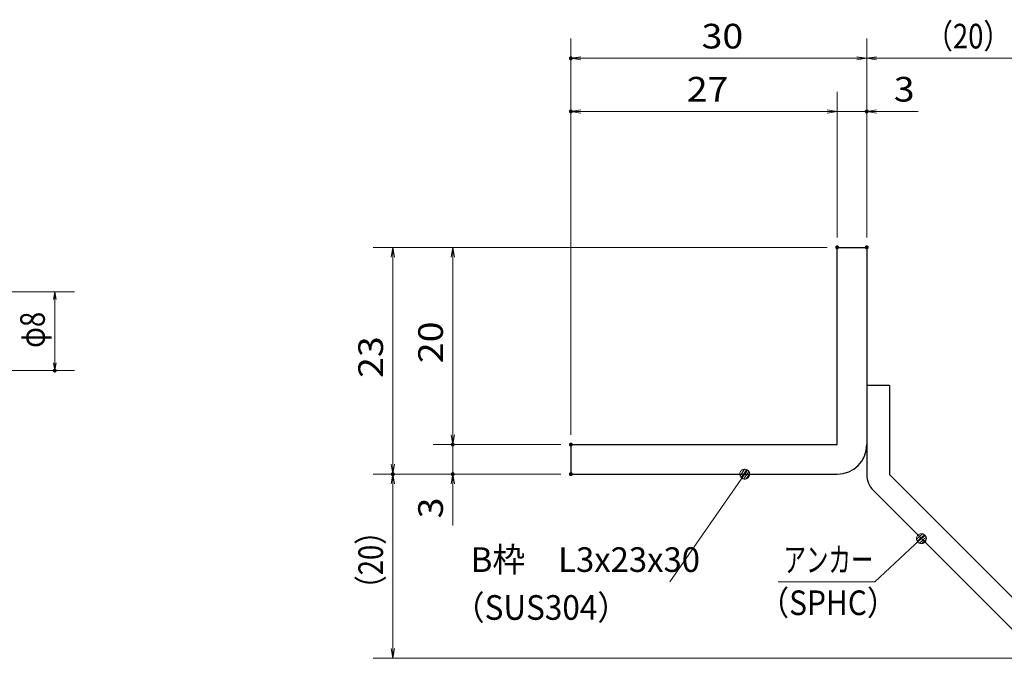
# Model space of a CAD drawing. Units: millimetres. Extents: x -1050 to 1050, y -743 to 742.
# Drawn here: x -155 to 344, y -472 to -148 of the extents above; entities that cross this region are included whole.
import ezdxf

# ---------------------------------------------------------------- set-up
doc = ezdxf.new("R2010")
doc.units = ezdxf.units.MM
doc.header["$LTSCALE"] = 5
for name, color, linetype in [('アンカー', 7, 'Continuous'), ('寸法注釈', 7, 'Continuous'), ('枠', 7, 'Continuous')]:
    doc.layers.add(name, color=color, linetype=linetype)
doc.styles.add('ＭＳ ゴシック', font='txt', dxfattribs={"height": 1})

# ---------------------------------------------------------------- blocks, each defined once
blk = doc.blocks.new('_OPEN_0-1_')
at = {"layer": '寸法注釈', "color": 2, "linetype": 'Continuous', "lineweight": 5}
for p, q in [((-1, 0.167), (0, 0)), ((0, 0), (-1, -0.167)), ((0, 0), (-1, 0))]:
    blk.add_line(p, q, dxfattribs=at)
blk = doc.blocks.new('A$C6EB770D1_0-4_')
at = {"layer": 'アンカー', "color": 7, "linetype": 'Continuous', "lineweight": 25}
for p, q in [((26.051, 19.304), (9.047, 2.3)), ((27.678, 17.678), (26.051, 19.304)), ((27.678, 17.678), (10.674, 0.674)), ((0, 2.3), (9.047, 2.3)), ((0, 2.3), (0, 0)), ((0, 0), (9.047, 0))]:
    blk.add_line(p, q, dxfattribs=at)
blk.add_arc((9.047, 2.3), 2.3, 270, 315, dxfattribs=at)
blk = doc.blocks.new('_Dot_0-1_')
at = {"layer": '寸法注釈', "color": 2, "linetype": 'Continuous', "lineweight": 5}
for p, q in [((-0.5, 0), (-1, 0)), ((-0.496, 0.063), (-0.5, 0)), ((-0.5, 0), (-0.496, -0.063)), ((0, 0), (-0.5, 0)), ((-0.5, 0), (0, 0)), ((-0.484, 0.124), (-0.496, 0.063)), ((-0.465, 0.184), (-0.484, 0.124)), ((-0.438, 0.241), (-0.465, 0.184)), ((-0.405, 0.294), (-0.438, 0.241)), ((-0.364, 0.342), (-0.405, 0.294)), ((-0.319, 0.385), (-0.364, 0.342)), ((-0.268, 0.422), (-0.319, 0.385)), ((-0.213, 0.452), (-0.268, 0.422)), ((-0.155, 0.476), (-0.213, 0.452)), ((-0.094, 0.491), (-0.155, 0.476)), ((-0.031, 0.499), (-0.094, 0.491)), ((0.031, 0.499), (-0.031, 0.499)), ((0.5, 0), (0, 0)), ((0, 0), (0, 0)), ((0, 0), (0, 0)), ((0, 0), (0, 0)), ((0, 0), (0, 0)), ((0, 0), (0, 0)), ((0, 0), (0, 0)), ((0, 0), (0, 0)), ((0, 0), (0, 0)), ((0, 0), (0, 0)), ((0, 0), (0, 0)), ((0, 0), (0, 0)), ((0, 0), (0, 0)), ((0, 0), (0, 0)), ((0, 0), (0, 0)), ((0, 0), (0, 0)), ((0, 0), (0, 0)), ((0, 0), (0, 0)), ((0, 0), (0, 0)), ((0, 0), (0, 0)), ((0, 0), (0, 0)), ((0, 0), (0, 0)), ((0, 0), (0, 0)), ((0, 0), (0, 0)), ((0, 0), (0, 0)), ((0, 0), (0, 0)), ((0, 0), (0, 0)), ((0, 0), (0, 0)), ((0, 0), (0, 0)), ((0, 0), (0, 0)), ((0, 0), (0, 0)), ((0, 0), (0, 0)), ((0, 0), (0, 0)), ((0, 0), (0, 0)), ((0, 0), (0, 0)), ((0, 0), (0, 0)), ((0, 0), (0, 0)), ((0, 0), (0, 0)), ((0, 0), (0, 0)), ((0, 0), (0, 0)), ((0, 0), (0, 0)), ((0, 0), (0, 0)), ((0, 0), (0, 0)), ((0, 0), (0, 0)), ((0, 0), (0, 0)), ((0, 0), (0, 0)), ((0, 0), (0, 0)), ((0, 0), (0, 0)), ((0, 0), (0, 0)), ((0, 0), (0, 0)), ((0, 0), (0, 0)), ((0, 0), (0.5, 0)), ((0.094, 0.491), (0.031, 0.499)), ((0.155, 0.476), (0.094, 0.491)), ((0.213, 0.452), (0.155, 0.476)), ((0.268, 0.422), (0.213, 0.452)), ((0.319, 0.385), (0.268, 0.422)), ((0.364, 0.342), (0.319, 0.385)), ((0.405, 0.294), (0.364, 0.342)), ((0.438, 0.241), (0.405, 0.294)), ((0.465, 0.184), (0.438, 0.241)), ((0.484, 0.124), (0.465, 0.184)), ((0.496, 0.063), (0.484, 0.124)), ((0.5, 0), (0.496, 0.063)), ((-0.496, -0.063), (-0.484, -0.124)), ((-0.484, -0.124), (-0.465, -0.184)), ((-0.465, -0.184), (-0.438, -0.241)), ((-0.438, -0.241), (-0.405, -0.294)), ((-0.405, -0.294), (-0.364, -0.342)), ((-0.364, -0.342), (-0.319, -0.385)), ((-0.319, -0.385), (-0.268, -0.422)), ((-0.268, -0.422), (-0.213, -0.452)), ((-0.213, -0.452), (-0.155, -0.476)), ((-0.155, -0.476), (-0.094, -0.491)), ((-0.094, -0.491), (-0.031, -0.499)), ((-0.031, -0.499), (0.031, -0.499)), ((0.031, -0.499), (0.094, -0.491)), ((0.094, -0.491), (0.155, -0.476)), ((0.155, -0.476), (0.213, -0.452)), ((0.213, -0.452), (0.268, -0.422)), ((0.268, -0.422), (0.319, -0.385)), ((0.319, -0.385), (0.364, -0.342)), ((0.364, -0.342), (0.405, -0.294)), ((0.405, -0.294), (0.438, -0.241)), ((0.438, -0.241), (0.465, -0.184)), ((0.465, -0.184), (0.484, -0.124)), ((0.484, -0.124), (0.496, -0.063)), ((0.496, -0.063), (0.5, 0))]:
    blk.add_line(p, q, dxfattribs=at)
at = {"layer": '寸法注釈', "color": 2, "linetype": 'Continuous', "lineweight": 20}
for p, q in [((0.489, 0.1), (-0.489, 0.1)), ((0.399, 0.3), (-0.399, 0.3)), ((0.458, -0.199), (-0.458, -0.199)), ((0.3, -0.399), (-0.3, -0.399))]:
    blk.add_line(p, q, dxfattribs=at)

msp = doc.modelspace()

# ---------------------------------------------------------------- linework, layer by layer
at = {"layer": 'DEFPOINTS', "color": 4, "linetype": 'Continuous', "lineweight": 5, "const_width": 1}
for points in [[(124.43, -167.97, 0.414214), (123.93, -167.47, 0.414214), (123.43, -167.97, 0.414214), (123.93, -168.47, 0.414214)], [(124.43, -194.9, 0.414214), (123.93, -194.4, 0.414214), (123.43, -194.9, 0.414214), (123.93, -195.4, 0.414214)], [(274.43, -194.9, 0.414214), (273.93, -194.4, 0.414214), (273.43, -194.9, 0.414214), (273.93, -195.4, 0.414214)], [(259.43, -263.81, 0.414214), (258.93, -263.31, 0.414214), (258.43, -263.81, 0.414214), (258.93, -264.31, 0.414214)], [(259.43, -263.81, 0.414214), (258.93, -263.31, 0.414214), (258.43, -263.81, 0.414214), (258.93, -264.31, 0.414214)], [(259.43, -263.81, 0.414214), (258.93, -263.31, 0.414214), (258.43, -263.81, 0.414214), (258.93, -264.31, 0.414214)], [(259.43, -263.81, 0.414214), (258.93, -263.31, 0.414214), (258.43, -263.81, 0.414214), (258.93, -264.31, 0.414214)], [(274.43, -263.81, 0.414214), (273.93, -263.31, 0.414214), (273.43, -263.81, 0.414214), (273.93, -264.31, 0.414214)], [(274.43, -263.81, 0.414214), (273.93, -263.31, 0.414214), (273.43, -263.81, 0.414214), (273.93, -264.31, 0.414214)], [(274.43, -263.81, 0.414214), (273.93, -263.31, 0.414214), (273.43, -263.81, 0.414214), (273.93, -264.31, 0.414214)], [(-137.19, -326.31, 0.414214), (-137.69, -325.81, 0.414214), (-138.19, -326.31, 0.414214), (-137.69, -326.81, 0.414214)], [(64.58, -363.81, 0.414214), (64.08, -363.31, 0.414214), (63.58, -363.81, 0.414214), (64.08, -364.31, 0.414214)], [(124.43, -363.81, 0.414214), (123.93, -363.31, 0.414214), (123.43, -363.81, 0.414214), (123.93, -364.31, 0.414214)], [(124.43, -363.81, 0.414214), (123.93, -363.31, 0.414214), (123.43, -363.81, 0.414214), (123.93, -364.31, 0.414214)], [(124.43, -363.81, 0.414214), (123.93, -363.31, 0.414214), (123.43, -363.81, 0.414214), (123.93, -364.31, 0.414214)], [(124.43, -363.81, 0.414214), (123.93, -363.31, 0.414214), (123.43, -363.81, 0.414214), (123.93, -364.31, 0.414214)], [(34.2, -378.81, 0.414214), (33.7, -378.31, 0.414214), (33.2, -378.81, 0.414214), (33.7, -379.31, 0.414214)], [(34.2, -378.81, 0.414214), (33.7, -378.31, 0.414214), (33.2, -378.81, 0.414214), (33.7, -379.31, 0.414214)], [(64.58, -378.81, 0.414214), (64.08, -378.31, 0.414214), (63.58, -378.81, 0.414214), (64.08, -379.31, 0.414214)], [(124.43, -378.81, 0.414214), (123.93, -378.31, 0.414214), (123.43, -378.81, 0.414214), (123.93, -379.31, 0.414214)], [(124.43, -378.81, 0.414214), (123.93, -378.31, 0.414214), (123.43, -378.81, 0.414214), (123.93, -379.31, 0.414214)], [(124.43, -378.81, 0.414214), (123.93, -378.31, 0.414214), (123.43, -378.81, 0.414214), (123.93, -379.31, 0.414214)]]:
    msp.add_lwpolyline(points, format="xyb", close=True, dxfattribs=at)
at = {"layer": '寸法注釈', "color": 2, "linetype": 'Continuous', "lineweight": 18}
for p, q in [((123.93, -358.81), (123.93, -157.97)), ((273.93, -258.81), (273.93, -157.97)), ((273.93, -258.81), (273.93, -157.97)), ((268.93, -167.97), (128.93, -167.97)), ((278.93, -167.97), (365.45, -167.97)), ((123.93, -358.81), (123.93, -184.9)), ((258.93, -258.81), (258.93, -184.9)), ((258.93, -258.81), (258.93, -184.9)), ((273.93, -258.81), (273.93, -184.9)), ((253.93, -194.9), (128.93, -194.9)), ((253.93, -194.9), (248.93, -194.9)), ((258.93, -194.9), (273.93, -194.9)), ((278.93, -194.9), (300.04, -194.9)), ((253.93, -263.81), (23.7, -263.81)), ((253.93, -263.81), (54.08, -263.81)), ((33.7, -268.81), (33.7, -373.81)), ((64.08, -268.81), (64.08, -358.81)), ((-270.45, -286.31), (-127.69, -286.31)), ((-137.69, -290.31), (-137.69, -322.31)), ((-270.45, -326.31), (-127.69, -326.31)), ((64.08, -358.81), (64.08, -353.81)), ((118.93, -363.81), (54.08, -363.81)), ((118.93, -363.81), (54.08, -363.81)), ((64.08, -363.81), (64.08, -378.81)), ((118.93, -378.81), (23.7, -378.81)), ((118.93, -378.81), (23.7, -378.81)), ((118.93, -378.81), (54.08, -378.81)), ((33.7, -467.2), (33.7, -383.81)), ((64.08, -383.81), (64.08, -404.92)), ((174.03, -433.4), (211.5, -379.63)), ((278.09, -433.43), (300.9, -412.19)), ((229.04, -433.43), (278.09, -433.43)), ((357.32, -472.2), (23.7, -472.2))]:
    msp.add_line(p, q, dxfattribs=at)
at = {"layer": '枠', "color": 7, "linetype": 'Continuous', "lineweight": 25}
for p, q in [((258.93, -363.81), (258.93, -263.81)), ((258.93, -263.81), (273.93, -263.81)), ((273.93, -263.81), (273.93, -363.81)), ((123.93, -363.81), (258.93, -363.81)), ((123.93, -363.81), (123.93, -378.81)), ((123.93, -378.81), (258.93, -378.81))]:
    msp.add_line(p, q, dxfattribs=at)
msp.add_arc((258.93, -363.81), 15, 270, 0, dxfattribs=at)

# ---------------------------------------------------------------- block references
at = {"layer": 'アンカー', "color": 7, "linetype": 'Continuous', "lineweight": 25, "xscale": 5, "yscale": 5, "rotation": 270}
msp.add_blockref('A$C6EB770D1_0-4_', (273.93, -333.81), dxfattribs=at)
at = {"layer": '寸法注釈', "color": 2, "linetype": 'Continuous', "lineweight": 18}
for name, p, xscale, yscale, rotation in [('_OPEN_0-1_', (123.93, -167.97), 5, 5, 180), ('_OPEN_0-1_', (273.93, -167.97), 5, 5, 180), ('_OPEN_0-1_', (123.93, -194.9), 5, 5, 180), ('_OPEN_0-1_', (273.93, -194.9), 5, 5, 180), ('_OPEN_0-1_', (33.7, -263.81), 5, 5, 90), ('_OPEN_0-1_', (64.08, -263.81), 5, 5, 90), ('_OPEN_0-1_', (-137.69, -286.31), 4, 4, 90), ('_OPEN_0-1_', (-137.69, -326.31), 4, 4, 270), ('_OPEN_0-1_', (64.08, -363.81), 5, 5, 270), ('_OPEN_0-1_', (64.08, -363.81), 5, 5, 270), ('_OPEN_0-1_', (33.7, -378.81), 5, 5, 270), ('_OPEN_0-1_', (33.7, -378.81), 5, 5, 90), ('_OPEN_0-1_', (64.08, -378.81), 5, 5, 90), ('_Dot_0-1_', (212.07, -378.81), 5, 5, 55.12857252302973), ('_Dot_0-1_', (301.65, -411.52), 5, 5, 41.73927419306172), ('_OPEN_0-1_', (33.7, -472.2), 5, 5, 270)]:
    msp.add_blockref(name, p, dxfattribs=dict(at, xscale=xscale, yscale=yscale, rotation=rotation))
at = {"layer": '寸法注釈', "color": 2, "linetype": 'Continuous', "lineweight": 18, "xscale": 5, "yscale": 5}
for p in [(273.93, -167.97), (258.93, -194.9), (258.93, -194.9)]:
    msp.add_blockref('_OPEN_0-1_', p, dxfattribs=at)

# ---------------------------------------------------------------- texts
at = {"layer": '寸法注釈', "color": 7, "linetype": 'Continuous', "lineweight": 18, "style": 'ＭＳ ゴシック'}
for s, height, width, p in [('（20）', 12.497, 0.81695, (303.68, -162.97)), ('30', 12.497, 1.115358, (190.2, -162.97)), ('27', 12.497, 1.115358, (182.7, -189.9)), ('3', 12.5, 1.115358, (287.62, -189.9)), ('B枠\u3000L3x23x30', 12.4968, 0.977631, (73.22, -428.4)), ('アンカー', 12.497, 0.667747, (231.75, -428.43)), ('（SUS304）', 12.497, 0.936313, (64.27, -452.67)), ('（SPHC）', 12.497, 0.891552, (219.38, -450.28))]:
    msp.add_text(s, height=height, dxfattribs=dict(at, width=width)).set_placement(p)
for s, height, width, p in [('φ8', 12.497, 0.81695, (-142.69, -314.82)), ('20', 12.497, 1.115358, (59.08, -322.54)), ('23', 12.497, 1.115358, (28.71, -330.04)), ('3', 12.5, 1.115358, (59.08, -401.23)), ('（20）', 12.497, 0.81695, (28.71, -444.02))]:
    msp.add_text(s, height=height, rotation=90, dxfattribs=dict(at, width=width)).set_placement(p)

doc.saveas('drawing.dxf')
